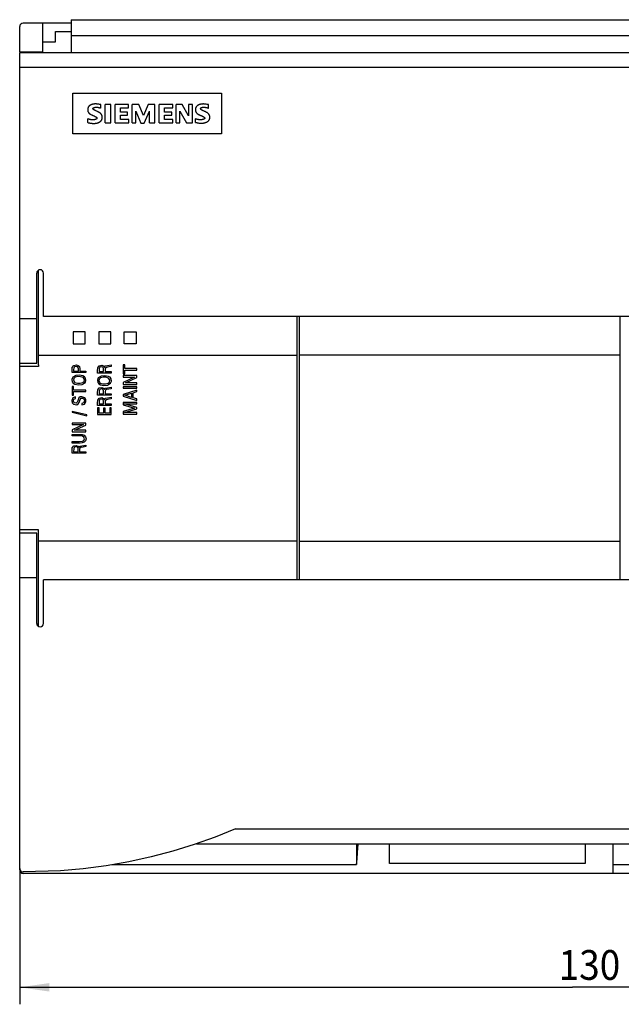
# Model space of a CAD drawing. Extents: x 0 to 594, y 0 to 420.
# Drawn here: x 254 to 325, y 212 to 328 of the extents above; entities that cross this region are included whole.
import ezdxf
from ezdxf.enums import TextEntityAlignment as Align

# ---------------------------------------------------------------- set-up
doc = ezdxf.new("R2010")
doc.units = 0
doc.header["$LTSCALE"] = 32.67
doc.layers.add('10000_FRONT', color=7, linetype='CONTINUOUS')
doc.layers.add('10100_DIM_FRONT', color=7, linetype='CONTINUOUS')
doc.dimstyles.get("Standard").update_dxf_attribs({"dimtxt": 2.5, "dimasz": 2.5, "dimexe": 1.25, "dimexo": 0.625, "dimtad": 1, "dimcen": 2.5, "dimazin": 3, "dimtfac": 1, "dimtmove": 0, "dimatfit": 3})

# ---------------------------------------------------------------- blocks, each defined once
blk = doc.blocks.new('*D2')
at = {"layer": '10100_DIM_FRONT', "color": 7, "linetype": 'CONTINUOUS'}
for p, q in [((383.84, 231.31), (383.84, 212.43)), ((253.84, 228.23), (253.84, 212.43)), ((253.84, 214.43), (318.84, 214.43)), ((383.84, 214.43), (318.84, 214.43))]:
    blk.add_line(p, q, dxfattribs=at)
for points in [[(257.34, 214.93), (253.84, 214.43), (257.34, 213.93)], [(380.34, 213.93), (383.84, 214.43), (380.34, 214.93)]]:
    blk.add_solid(points, dxfattribs=at)
blk.add_text('130', height=3.5, dxfattribs=at).set_placement((317.22, 215.31), (324.47, 215.31), align=Align.FIT)

msp = doc.modelspace()

# ---------------------------------------------------------------- linework, layer by layer
at = {"layer": '10000_FRONT', "color": 7, "linetype": 'CONTINUOUS'}
for p, q in [((256.542, 327.829), (254.242, 327.829)), ((256.542, 327.829), (256.542, 324.4)), ((259.904, 327.829), (256.544, 327.829)), ((259.902, 328.229), (259.902, 324.343)), ((259.902, 328.229), (341.182, 328.229)), ((253.842, 324.4), (253.842, 327.429)), ((258.042, 325.629), (258.042, 326.829)), ((258.042, 326.829), (259.903, 326.829)), ((256.542, 325.629), (258.042, 325.629)), ((259.902, 326.379), (341.182, 326.379)), ((256.542, 324.4), (253.842, 324.4)), ((253.842, 228.229), (253.842, 324.343)), ((363.055, 324.343), (253.842, 324.343)), ((358.447, 322.602), (253.842, 322.602)), ((260.092, 314.802), (260.092, 319.602)), ((260.092, 319.602), (277.592, 319.602)), ((277.592, 319.602), (277.592, 314.802)), ((263.401, 317.826), (263.401, 318.238)), ((263.884, 316.085), (263.884, 318.261)), ((264.551, 318.261), (263.884, 318.261)), ((264.551, 316.085), (264.551, 318.261)), ((265.057, 316.085), (265.057, 318.261)), ((266.644, 318.261), (265.057, 318.261)), ((265.678, 317.368), (265.678, 317.848)), ((265.678, 317.848), (266.644, 317.848)), ((266.529, 317.368), (265.678, 317.368)), ((266.529, 317.001), (266.529, 317.368)), ((266.644, 317.848), (266.644, 318.261)), ((267.058, 316.085), (267.058, 318.261)), ((267.84, 318.261), (267.058, 318.261)), ((267.495, 316.085), (267.495, 317.459)), ((267.495, 317.459), (268.093, 316.062)), ((268.415, 316.956), (267.84, 318.261)), ((268.944, 318.261), (268.415, 316.956)), ((268.484, 316.062), (269.105, 317.482)), ((269.726, 318.261), (268.944, 318.261)), ((269.105, 316.085), (269.105, 317.482)), ((269.726, 316.085), (269.726, 318.261)), ((270.232, 316.085), (270.232, 318.261)), ((271.842, 318.261), (270.232, 318.261)), ((270.876, 317.368), (270.876, 317.848)), ((270.876, 317.848), (271.842, 317.848)), ((271.727, 317.368), (270.876, 317.368)), ((271.727, 317.001), (271.727, 317.368)), ((271.842, 317.848), (271.842, 318.261)), ((272.233, 316.085), (272.233, 318.261)), ((272.946, 318.261), (272.233, 318.261)), ((272.67, 316.085), (272.67, 317.459)), ((272.67, 317.459), (273.452, 316.085)), ((273.705, 316.933), (272.946, 318.261)), ((273.705, 318.261), (273.705, 316.933)), ((274.165, 318.261), (273.705, 318.261)), ((274.165, 316.085), (274.165, 318.261)), ((276.051, 317.826), (276.051, 318.238)), ((261.86, 316.131), (261.86, 316.567)), ((265.678, 316.498), (265.678, 317.001)), ((265.678, 317.001), (266.529, 317.001)), ((266.667, 316.498), (265.678, 316.498)), ((266.667, 316.085), (266.667, 316.498)), ((270.876, 316.498), (270.876, 317.001)), ((270.876, 317.001), (271.727, 317.001)), ((271.865, 316.498), (270.876, 316.498)), ((271.865, 316.085), (271.865, 316.498)), ((274.533, 316.154), (274.533, 316.567)), ((263.884, 316.085), (264.551, 316.085)), ((265.057, 316.085), (266.667, 316.085)), ((267.058, 316.085), (267.495, 316.085)), ((268.093, 316.062), (268.484, 316.062)), ((269.105, 316.085), (269.726, 316.085)), ((270.232, 316.085), (271.865, 316.085)), ((272.233, 316.085), (272.67, 316.085)), ((273.452, 316.085), (274.165, 316.085)), ((277.592, 314.802), (260.092, 314.802)), ((256.042, 287.643), (256.042, 298.767)), ((255.842, 287.833), (255.842, 298.429)), ((256.642, 293.315), (256.642, 298.429)), ((255.842, 293.043), (253.842, 293.043)), ((381.043, 293.315), (256.642, 293.315)), ((286.442, 293.315), (286.442, 262.342)), ((286.742, 262.342), (286.742, 293.315)), ((324.442, 262.342), (324.442, 293.315)), ((260.131, 291.53), (260.133, 290.739)), ((261.545, 291.53), (260.131, 291.53)), ((260.133, 290.739), (260.131, 290.118)), ((261.543, 290.909), (261.545, 291.53)), ((261.545, 290.118), (261.543, 290.909)), ((263.131, 291.53), (263.133, 290.739)), ((264.545, 291.53), (263.131, 291.53)), ((263.133, 290.739), (263.131, 290.118)), ((264.543, 290.909), (264.545, 291.53)), ((264.545, 290.118), (264.543, 290.909)), ((266.133, 290.909), (266.131, 291.53)), ((266.131, 291.53), (267.545, 291.53)), ((266.131, 290.118), (266.133, 290.909)), ((267.545, 291.53), (267.543, 290.739)), ((267.543, 290.739), (267.545, 290.118)), ((260.131, 290.118), (261.545, 290.118)), ((263.131, 290.118), (264.545, 290.118)), ((267.545, 290.118), (266.131, 290.118)), ((286.442, 288.745), (256.043, 288.745)), ((286.742, 288.803), (324.442, 288.803)), ((253.842, 287.829), (255.842, 287.829)), ((256.043, 287.428), (253.842, 287.428)), ((256.042, 287.643), (256.043, 287.428)), ((260.008, 287.031), (260.027, 287.336)), ((260.027, 287.336), (260.216, 287.569)), ((260.196, 287.257), (260.189, 287.078)), ((260.295, 287.403), (260.196, 287.257)), ((260.216, 287.569), (260.517, 287.62)), ((260.468, 287.447), (260.295, 287.403)), ((260.641, 287.403), (260.468, 287.447)), ((260.517, 287.62), (260.715, 287.57)), ((260.74, 287.257), (260.641, 287.403)), ((260.715, 287.57), (260.866, 287.434)), ((260.747, 287.078), (260.74, 287.257)), ((260.866, 287.434), (260.929, 287.172)), ((263.008, 286.972), (263.019, 287.284)), ((263.019, 287.284), (263.193, 287.534)), ((263.197, 287.2), (263.189, 286.835)), ((263.193, 287.534), (263.498, 287.58)), ((263.28, 287.36), (263.197, 287.2)), ((263.454, 287.41), (263.28, 287.36)), ((263.627, 287.361), (263.454, 287.41)), ((263.498, 287.58), (263.688, 287.501)), ((263.706, 287.2), (263.627, 287.361)), ((263.688, 287.501), (263.807, 287.332)), ((263.71, 286.835), (263.706, 287.2)), ((263.807, 287.332), (263.846, 287.438)), ((263.846, 287.438), (263.938, 287.502)), ((263.922, 287.262), (263.891, 287.123)), ((264.039, 287.342), (263.922, 287.262)), ((263.938, 287.502), (264.16, 287.544)), ((264.324, 287.385), (264.039, 287.342)), ((264.16, 287.544), (264.607, 287.621)), ((264.607, 287.436), (264.324, 287.385)), ((264.607, 287.621), (264.607, 287.436)), ((266.008, 287.621), (266.008, 286.588)), ((266.189, 287.621), (266.008, 287.621)), ((266.189, 287.192), (266.189, 287.621)), ((267.608, 287.192), (266.189, 287.192)), ((267.608, 287.017), (267.608, 287.192)), ((260.08, 286.175), (259.978, 285.913)), ((260.008, 286.723), (260.008, 287.031)), ((261.608, 286.723), (260.008, 286.723)), ((260.442, 286.39), (260.08, 286.175)), ((260.204, 286.034), (260.158, 285.828)), ((260.189, 287.078), (260.189, 286.898)), ((260.189, 286.898), (260.747, 286.898)), ((260.362, 286.173), (260.204, 286.034)), ((260.67, 286.251), (260.362, 286.173)), ((260.864, 286.43), (260.442, 286.39)), ((260.989, 286.245), (260.67, 286.251)), ((260.747, 286.898), (260.747, 287.078)), ((261.28, 286.353), (260.864, 286.43)), ((260.929, 287.172), (260.928, 286.898)), ((260.928, 286.898), (261.608, 286.898)), ((261.292, 286.15), (260.989, 286.245)), ((261.464, 286.246), (261.28, 286.353)), ((261.457, 285.889), (261.292, 286.15)), ((261.594, 286.079), (261.464, 286.246)), ((261.637, 285.801), (261.594, 286.079)), ((261.608, 286.898), (261.608, 286.723)), ((263.08, 286.105), (262.978, 285.843)), ((263.008, 286.66), (263.008, 286.972)), ((264.608, 286.66), (263.008, 286.66)), ((263.442, 286.32), (263.08, 286.105)), ((263.189, 286.835), (263.71, 286.835)), ((263.362, 286.103), (263.204, 285.964)), ((263.67, 286.181), (263.362, 286.103)), ((263.864, 286.361), (263.442, 286.32)), ((263.989, 286.175), (263.67, 286.181)), ((264.28, 286.283), (263.864, 286.361)), ((263.891, 287.123), (263.891, 286.835)), ((263.891, 286.835), (264.608, 286.835)), ((264.292, 286.08), (263.989, 286.175)), ((264.464, 286.177), (264.28, 286.283)), ((264.457, 285.819), (264.292, 286.08)), ((264.594, 286.009), (264.464, 286.177)), ((264.608, 286.835), (264.608, 286.66)), ((266.008, 286.588), (266.189, 286.588)), ((266.008, 286.367), (266.008, 286.193)), ((267.608, 286.367), (266.008, 286.367)), ((267.349, 286.193), (266.008, 285.568)), ((266.008, 286.193), (267.349, 286.193)), ((266.189, 286.588), (266.189, 287.017)), ((266.189, 287.017), (267.608, 287.017)), ((266.281, 285.514), (267.608, 286.132)), ((267.608, 286.132), (267.608, 286.367)), ((259.978, 285.913), (260.02, 285.634)), ((260.008, 285.095), (260.008, 284.062)), ((260.189, 285.095), (260.008, 285.095)), ((260.02, 285.634), (260.15, 285.467)), ((260.15, 285.467), (260.334, 285.359)), ((260.158, 285.828), (260.321, 285.565)), ((260.189, 284.666), (260.189, 285.095)), ((260.321, 285.565), (260.624, 285.469)), ((260.334, 285.359), (260.751, 285.284)), ((260.624, 285.469), (260.943, 285.465)), ((260.751, 285.284), (261.173, 285.327)), ((260.943, 285.465), (261.251, 285.543)), ((261.173, 285.327), (261.535, 285.539)), ((261.251, 285.543), (261.412, 285.682)), ((261.412, 285.682), (261.457, 285.889)), ((261.535, 285.539), (261.637, 285.801)), ((262.978, 285.843), (263.02, 285.565)), ((263.019, 284.681), (263.193, 284.93)), ((263.02, 285.565), (263.15, 285.397)), ((263.15, 285.397), (263.334, 285.289)), ((263.204, 285.964), (263.158, 285.758)), ((263.158, 285.758), (263.321, 285.495)), ((263.193, 284.93), (263.498, 284.976)), ((263.321, 285.495), (263.624, 285.399)), ((263.334, 285.289), (263.751, 285.214)), ((263.498, 284.976), (263.688, 284.897)), ((263.624, 285.399), (263.943, 285.395)), ((263.688, 284.897), (263.807, 284.729)), ((263.751, 285.214), (264.173, 285.257)), ((263.846, 284.835), (263.938, 284.898)), ((263.938, 284.898), (264.16, 284.941)), ((263.943, 285.395), (264.251, 285.473)), ((264.16, 284.941), (264.607, 285.018)), ((264.173, 285.257), (264.535, 285.469)), ((264.251, 285.473), (264.412, 285.612)), ((264.412, 285.612), (264.457, 285.819)), ((264.535, 285.469), (264.637, 285.731)), ((264.637, 285.731), (264.594, 286.009)), ((264.607, 285.018), (264.607, 284.832)), ((266.008, 285.568), (266.008, 285.34)), ((266.008, 285.34), (267.608, 285.34)), ((266.008, 285.042), (266.008, 284.877)), ((267.608, 285.042), (266.008, 285.042)), ((266.008, 284.877), (267.608, 284.877)), ((267.608, 285.514), (266.281, 285.514)), ((267.608, 285.34), (267.608, 285.514)), ((267.608, 284.877), (267.608, 285.042)), ((260.096, 283.748), (259.973, 283.437)), ((260.008, 284.062), (260.189, 284.062)), ((260.408, 283.86), (260.096, 283.748)), ((261.608, 284.666), (260.189, 284.666)), ((260.189, 284.062), (260.189, 284.491)), ((260.189, 284.491), (261.608, 284.491)), ((260.408, 283.683), (260.408, 283.86)), ((260.814, 283.76), (260.673, 283.411)), ((260.967, 283.868), (260.814, 283.76)), ((261.154, 283.894), (260.967, 283.868)), ((261.061, 283.7), (261.251, 283.71)), ((261.503, 283.769), (261.154, 283.894)), ((261.251, 283.71), (261.426, 283.578)), ((261.624, 283.55), (261.503, 283.769)), ((261.608, 284.491), (261.608, 284.666)), ((263.008, 284.369), (263.019, 284.681)), ((263.008, 284.056), (263.008, 284.369)), ((264.608, 284.056), (263.008, 284.056)), ((263.019, 283.481), (263.193, 283.731)), ((263.197, 284.596), (263.189, 284.231)), ((263.189, 284.231), (263.71, 284.231)), ((263.193, 283.731), (263.498, 283.777)), ((263.28, 284.756), (263.197, 284.596)), ((263.454, 284.807), (263.28, 284.756)), ((263.627, 284.757), (263.454, 284.807)), ((263.498, 283.777), (263.688, 283.698)), ((263.706, 284.597), (263.627, 284.757)), ((263.71, 284.231), (263.706, 284.597)), ((263.807, 284.729), (263.846, 284.835)), ((263.922, 284.658), (263.891, 284.519)), ((263.891, 284.519), (263.891, 284.231)), ((263.891, 284.231), (264.608, 284.231)), ((264.039, 284.738), (263.922, 284.658)), ((263.938, 283.699), (264.16, 283.741)), ((264.324, 284.781), (264.039, 284.738)), ((264.16, 283.741), (264.607, 283.819)), ((264.607, 284.832), (264.324, 284.781)), ((264.607, 283.819), (264.607, 283.633)), ((264.608, 284.231), (264.608, 284.056)), ((267.608, 284.674), (266.008, 284.149)), ((266.008, 284.149), (266.008, 283.957)), ((266.008, 283.957), (267.608, 283.431)), ((266.214, 284.054), (267.009, 284.3)), ((267.009, 283.809), (266.214, 284.054)), ((267.009, 284.3), (267.009, 283.809)), ((267.19, 284.355), (267.608, 284.484)), ((267.19, 283.752), (267.19, 284.355)), ((267.608, 283.625), (267.19, 283.752)), ((267.608, 284.484), (267.608, 284.674)), ((259.973, 283.437), (260.02, 283.187)), ((260.02, 283.187), (260.183, 282.996)), ((260.163, 283.368), (260.214, 283.584)), ((260.254, 283.168), (260.163, 283.368)), ((260.183, 282.996), (260.556, 282.946)), ((260.214, 283.584), (260.408, 283.683)), ((260.468, 283.118), (260.254, 283.168)), ((260.612, 283.232), (260.468, 283.118)), ((260.556, 282.946), (260.722, 283.034)), ((260.673, 283.411), (260.612, 283.232)), ((260.722, 283.034), (260.827, 283.195)), ((260.827, 283.195), (260.941, 283.558)), ((260.941, 283.558), (261.061, 283.7)), ((261.355, 283.16), (261.144, 283.097)), ((261.144, 283.097), (261.144, 282.921)), ((261.144, 282.921), (261.461, 283.017)), ((261.456, 283.356), (261.355, 283.16)), ((261.426, 283.578), (261.456, 283.356)), ((261.461, 283.017), (261.632, 283.298)), ((261.632, 283.298), (261.624, 283.55)), ((263.008, 283.169), (263.019, 283.481)), ((263.008, 282.857), (263.008, 283.169)), ((264.608, 282.857), (263.008, 282.857)), ((263.008, 282.578), (263.008, 281.798)), ((263.189, 282.578), (263.008, 282.578)), ((263.197, 283.397), (263.189, 283.032)), ((263.189, 283.032), (263.71, 283.032)), ((263.189, 281.973), (263.189, 282.578)), ((263.28, 283.557), (263.197, 283.397)), ((263.454, 283.607), (263.28, 283.557)), ((263.627, 283.558), (263.454, 283.607)), ((263.706, 283.397), (263.627, 283.558)), ((263.688, 283.698), (263.807, 283.529)), ((263.694, 282.554), (263.694, 281.973)), ((263.875, 282.554), (263.694, 282.554)), ((263.71, 283.032), (263.706, 283.397)), ((263.807, 283.529), (263.846, 283.635)), ((263.846, 283.635), (263.938, 283.699)), ((263.875, 281.973), (263.875, 282.554)), ((263.922, 283.459), (263.891, 283.32)), ((263.891, 283.32), (263.891, 283.032)), ((263.891, 283.032), (264.608, 283.032)), ((264.039, 283.539), (263.922, 283.459)), ((264.324, 283.582), (264.039, 283.539)), ((264.607, 283.633), (264.324, 283.582)), ((264.426, 282.594), (264.426, 281.973)), ((264.608, 282.594), (264.426, 282.594)), ((264.608, 283.032), (264.608, 282.857)), ((264.608, 281.798), (264.608, 282.594)), ((266.008, 283.208), (266.008, 282.924)), ((267.608, 283.208), (266.008, 283.208)), ((266.008, 282.924), (267.347, 282.535)), ((267.608, 282.622), (266.173, 283.033)), ((266.173, 283.033), (267.608, 283.033)), ((267.608, 283.431), (267.608, 283.625)), ((267.608, 283.033), (267.608, 283.208)), ((267.608, 282.446), (267.608, 282.622)), ((260.008, 282.157), (260.008, 282.053)), ((261.728, 281.749), (260.008, 282.157)), ((260.008, 282.053), (261.728, 281.646)), ((261.728, 281.646), (261.728, 281.749)), ((263.008, 281.798), (264.608, 281.798)), ((263.694, 281.973), (263.189, 281.973)), ((264.426, 281.973), (263.875, 281.973)), ((267.347, 282.535), (266.008, 282.133)), ((266.008, 282.133), (266.008, 281.849)), ((266.008, 281.849), (267.608, 281.849)), ((266.175, 282.024), (267.608, 282.446)), ((267.608, 282.024), (266.175, 282.024)), ((267.608, 281.849), (267.608, 282.024)), ((260.008, 280.791), (260.008, 280.616)), ((261.608, 280.791), (260.008, 280.791)), ((261.349, 280.616), (260.008, 279.991)), ((260.008, 280.616), (261.349, 280.616)), ((260.281, 279.938), (261.608, 280.556)), ((261.608, 280.556), (261.608, 280.791)), ((260.008, 279.991), (260.008, 279.764)), ((260.008, 279.764), (261.608, 279.764)), ((260.008, 279.276), (260.008, 279.45)), ((260.008, 279.45), (260.963, 279.45)), ((260.817, 279.277), (260.008, 279.276)), ((261.608, 279.938), (260.281, 279.938)), ((261.221, 279.24), (260.817, 279.277)), ((260.963, 279.45), (261.202, 279.433)), ((261.202, 279.433), (261.427, 279.35)), ((261.393, 279.133), (261.221, 279.24)), ((261.458, 278.942), (261.393, 279.133)), ((261.427, 279.35), (261.588, 279.174)), ((261.588, 279.174), (261.641, 278.941)), ((261.608, 279.764), (261.608, 279.938)), ((260.008, 278.434), (260.008, 278.609)), ((260.008, 278.609), (260.818, 278.609)), ((260.963, 278.433), (260.008, 278.434)), ((260.019, 277.863), (260.193, 278.113)), ((260.193, 278.113), (260.498, 278.159)), ((260.28, 277.939), (260.197, 277.779)), ((260.454, 277.989), (260.28, 277.939)), ((260.627, 277.94), (260.454, 277.989)), ((260.498, 278.159), (260.688, 278.08)), ((260.706, 277.779), (260.627, 277.94)), ((260.688, 278.08), (260.807, 277.911)), ((260.807, 277.911), (260.846, 278.017)), ((260.818, 278.609), (261.22, 278.645)), ((260.846, 278.017), (260.938, 278.081)), ((261.039, 277.921), (260.922, 277.841)), ((260.938, 278.081), (261.16, 278.123)), ((261.201, 278.45), (260.963, 278.433)), ((261.324, 277.964), (261.039, 277.921)), ((261.16, 278.123), (261.607, 278.201)), ((261.426, 278.533), (261.201, 278.45)), ((261.22, 278.645), (261.392, 278.752)), ((261.607, 278.015), (261.324, 277.964)), ((261.392, 278.752), (261.458, 278.942)), ((261.587, 278.707), (261.426, 278.533)), ((261.641, 278.941), (261.587, 278.707)), ((261.607, 278.201), (261.607, 278.015)), ((260.008, 277.551), (260.019, 277.863)), ((260.008, 277.239), (260.008, 277.551)), ((261.608, 277.239), (260.008, 277.239)), ((260.197, 277.779), (260.189, 277.414)), ((260.189, 277.414), (260.71, 277.414)), ((260.71, 277.414), (260.706, 277.779)), ((260.922, 277.841), (260.891, 277.702)), ((260.891, 277.702), (260.891, 277.414)), ((260.891, 277.414), (261.608, 277.414)), ((261.608, 277.414), (261.608, 277.239)), ((256.043, 268.23), (253.842, 268.23)), ((255.842, 267.829), (253.842, 267.829)), ((255.842, 257.229), (255.842, 267.829)), ((256.042, 256.89), (256.043, 268.23)), ((286.442, 266.913), (256.043, 266.913)), ((286.742, 266.912), (324.442, 266.912)), ((253.842, 262.615), (255.842, 262.615)), ((256.642, 257.229), (256.642, 262.342)), ((381.043, 262.342), (256.642, 262.342)), ((279.238, 233.055), (276.812, 232.081)), ((279.238, 233.055), (383.843, 233.055)), ((276.812, 232.081), (274.349, 231.207)), ((274.349, 231.207), (271.833, 230.431)), ((274.63, 231.314), (383.843, 231.314)), ((293.447, 231.314), (293.447, 228.856)), ((293.584, 230.303), (293.651, 231.257)), ((297.322, 231.257), (293.651, 231.257)), ((297.322, 228.991), (297.322, 231.257)), ((320.342, 231.257), (320.342, 228.991)), ((323.642, 231.257), (320.342, 231.257)), ((323.642, 227.829), (323.642, 231.257)), ((269.288, 229.759), (266.66, 229.182)), ((271.833, 230.431), (269.288, 229.759)), ((293.447, 228.856), (293.516, 229.502)), ((293.516, 229.502), (293.584, 230.303)), ((258.622, 228.123), (254.254, 227.995)), ((261.322, 228.363), (258.622, 228.123)), ((264.01, 228.717), (261.322, 228.363)), ((266.66, 229.182), (264.01, 228.717)), ((264.71, 228.856), (293.447, 228.856)), ((320.342, 228.991), (297.322, 228.991)), ((327.702, 228.829), (323.642, 228.829)), ((327.701, 227.829), (254.242, 227.829))]:
    msp.add_line(p, q, dxfattribs=at)
for points in [[(263.401, 318.238), (263.312, 318.254), (263.223, 318.269), (263.133, 318.284), (263.081, 318.292), (263.029, 318.3), (262.977, 318.306), (262.925, 318.312), (262.887, 318.315), (262.85, 318.318), (262.812, 318.32), (262.775, 318.321), (262.74, 318.321), (262.706, 318.32), (262.671, 318.319), (262.637, 318.317), (262.602, 318.313), (262.568, 318.309), (262.534, 318.305), (262.503, 318.3), (262.472, 318.294), (262.442, 318.288), (262.412, 318.281), (262.382, 318.274), (262.352, 318.265), (262.322, 318.256), (262.295, 318.247), (262.269, 318.237), (262.242, 318.226), (262.216, 318.215), (262.191, 318.202), (262.166, 318.189), (262.141, 318.175), (262.122, 318.164), (262.103, 318.152), (262.085, 318.14), (262.068, 318.127), (262.05, 318.113), (262.034, 318.099), (262.017, 318.084), (262.001, 318.069), (261.986, 318.054), (261.972, 318.037), (261.959, 318.021), (261.946, 318.005), (261.934, 317.988), (261.923, 317.971), (261.913, 317.953), (261.903, 317.935), (261.894, 317.916), (261.885, 317.897), (261.877, 317.878), (261.87, 317.859), (261.864, 317.839), (261.858, 317.818), (261.853, 317.797), (261.848, 317.776), (261.845, 317.755), (261.842, 317.733), (261.839, 317.712), (261.838, 317.69), (261.837, 317.669), (261.837, 317.648)], [(261.837, 317.648), (261.837, 317.641), (261.837, 317.621), (261.838, 317.601), (261.84, 317.582), (261.842, 317.562), (261.844, 317.542), (261.848, 317.523), (261.852, 317.503), (261.856, 317.484), (261.862, 317.465), (261.868, 317.446), (261.874, 317.428), (261.882, 317.41), (261.89, 317.392), (261.898, 317.375), (261.908, 317.357), (261.917, 317.341), (261.928, 317.324), (261.938, 317.308), (261.95, 317.292), (261.962, 317.276), (261.975, 317.26), (261.989, 317.244), (262.004, 317.228), (262.019, 317.213), (262.034, 317.198), (262.05, 317.184), (262.066, 317.17), (262.083, 317.157), (262.1, 317.144), (262.118, 317.132), (262.144, 317.116), (262.17, 317.1), (262.197, 317.085), (262.225, 317.07), (262.268, 317.049), (262.312, 317.028), (262.356, 317.007), (262.4, 316.988), (262.448, 316.967), (262.497, 316.946), (262.546, 316.925), (262.595, 316.905), (262.643, 316.884), (262.67, 316.872), (262.696, 316.86), (262.722, 316.847), (262.748, 316.834), (262.774, 316.821), (262.799, 316.806), (262.812, 316.798), (262.825, 316.79), (262.838, 316.781), (262.85, 316.772), (262.862, 316.762), (262.873, 316.752), (262.883, 316.741), (262.893, 316.729), (262.899, 316.721), (262.904, 316.713), (262.909, 316.705), (262.913, 316.697), (262.917, 316.688), (262.92, 316.68), (262.922, 316.671), (262.924, 316.662), (262.924, 316.652), (262.924, 316.649)], [(262.462, 317.769), (262.462, 317.775), (262.463, 317.782), (262.464, 317.788), (262.466, 317.794), (262.467, 317.8), (262.47, 317.806), (262.472, 317.812), (262.475, 317.818), (262.478, 317.823), (262.483, 317.83), (262.488, 317.837), (262.494, 317.843), (262.5, 317.849), (262.507, 317.854), (262.513, 317.86), (262.52, 317.864), (262.527, 317.869), (262.538, 317.876), (262.549, 317.882), (262.561, 317.887), (262.573, 317.893), (262.584, 317.897), (262.596, 317.902), (262.609, 317.906), (262.626, 317.911), (262.643, 317.916), (262.661, 317.921), (262.679, 317.925), (262.697, 317.929), (262.716, 317.932), (262.734, 317.934), (262.753, 317.936), (262.772, 317.938), (262.791, 317.939), (262.81, 317.94), (262.829, 317.94), (262.851, 317.94), (262.872, 317.94), (262.894, 317.938), (262.915, 317.937), (262.936, 317.935), (262.958, 317.933), (262.979, 317.93), (263, 317.928), (263.028, 317.923), (263.055, 317.919), (263.082, 317.914), (263.109, 317.908), (263.137, 317.902), (263.164, 317.896), (263.19, 317.89), (263.226, 317.88), (263.261, 317.87), (263.296, 317.86), (263.331, 317.849), (263.366, 317.838), (263.401, 317.826)], [(263.55, 316.746), (263.55, 316.766), (263.549, 316.787), (263.547, 316.807), (263.545, 316.828), (263.542, 316.848), (263.539, 316.868), (263.535, 316.889), (263.53, 316.909), (263.525, 316.928), (263.519, 316.948), (263.512, 316.967), (263.505, 316.985), (263.497, 317.004), (263.488, 317.022), (263.479, 317.039), (263.469, 317.057), (263.459, 317.074), (263.448, 317.091), (263.437, 317.107), (263.425, 317.123), (263.411, 317.14), (263.397, 317.157), (263.383, 317.173), (263.368, 317.188), (263.352, 317.204), (263.337, 317.218), (263.32, 317.232), (263.303, 317.246), (263.286, 317.259), (263.269, 317.272), (263.247, 317.286), (263.225, 317.3), (263.202, 317.313), (263.18, 317.326), (263.157, 317.339), (263.113, 317.361), (263.07, 317.383), (263.026, 317.405), (262.982, 317.425), (262.922, 317.452), (262.863, 317.479), (262.803, 317.505), (262.743, 317.532), (262.717, 317.544), (262.69, 317.556), (262.664, 317.569), (262.638, 317.582), (262.612, 317.596), (262.587, 317.611), (262.574, 317.62), (262.561, 317.628), (262.549, 317.637), (262.537, 317.646), (262.525, 317.656), (262.514, 317.667), (262.503, 317.678), (262.493, 317.69), (262.488, 317.698), (262.482, 317.706), (262.478, 317.715), (262.473, 317.723), (262.469, 317.732), (262.466, 317.741), (262.464, 317.751), (262.463, 317.76), (262.462, 317.769)], [(262.463, 317.76), (262.463, 317.761), (262.464, 317.761), (262.464, 317.762), (262.464, 317.763), (262.464, 317.763), (262.464, 317.764), (262.464, 317.764), (262.464, 317.765), (262.464, 317.766), (262.464, 317.766), (262.465, 317.767), (262.465, 317.767), (262.465, 317.768), (262.465, 317.768)], [(276.051, 318.238), (275.963, 318.253), (275.875, 318.268), (275.787, 318.281), (275.735, 318.289), (275.684, 318.296), (275.632, 318.302), (275.58, 318.307), (275.542, 318.31), (275.505, 318.313), (275.467, 318.315), (275.43, 318.316), (275.396, 318.315), (275.363, 318.315), (275.329, 318.313), (275.296, 318.31), (275.262, 318.307), (275.229, 318.303), (275.196, 318.298), (275.165, 318.293), (275.136, 318.287), (275.106, 318.281), (275.076, 318.274), (275.047, 318.266), (275.018, 318.258), (274.989, 318.248), (274.962, 318.239), (274.936, 318.228), (274.91, 318.217), (274.884, 318.205), (274.859, 318.193), (274.834, 318.179), (274.81, 318.165), (274.791, 318.153), (274.772, 318.141), (274.754, 318.129), (274.736, 318.116), (274.719, 318.102), (274.702, 318.088), (274.686, 318.073), (274.67, 318.057), (274.655, 318.041), (274.64, 318.025), (274.627, 318.009), (274.615, 317.993), (274.603, 317.976), (274.592, 317.959), (274.581, 317.942), (274.571, 317.924), (274.562, 317.906), (274.554, 317.887), (274.546, 317.868), (274.539, 317.849), (274.532, 317.829), (274.527, 317.809), (274.521, 317.789), (274.517, 317.769), (274.514, 317.748), (274.511, 317.728), (274.508, 317.707), (274.507, 317.686), (274.506, 317.665), (274.506, 317.645)], [(274.506, 317.645), (274.506, 317.637), (274.506, 317.618), (274.507, 317.598), (274.509, 317.578), (274.511, 317.559), (274.514, 317.539), (274.517, 317.52), (274.521, 317.501), (274.526, 317.482), (274.532, 317.463), (274.538, 317.444), (274.545, 317.426), (274.552, 317.408), (274.56, 317.391), (274.569, 317.373), (274.578, 317.356), (274.588, 317.339), (274.599, 317.323), (274.609, 317.307), (274.621, 317.291), (274.633, 317.276), (274.647, 317.259), (274.661, 317.243), (274.675, 317.227), (274.691, 317.212), (274.706, 317.197), (274.722, 317.183), (274.739, 317.17), (274.756, 317.156), (274.773, 317.144), (274.791, 317.131), (274.818, 317.114), (274.845, 317.098), (274.873, 317.082), (274.902, 317.067), (274.945, 317.045), (274.989, 317.024), (275.033, 317.004), (275.077, 316.984), (275.125, 316.964), (275.173, 316.944), (275.222, 316.923), (275.27, 316.903), (275.318, 316.883), (275.35, 316.869), (275.382, 316.854), (275.414, 316.839), (275.445, 316.823), (275.476, 316.806), (275.489, 316.798), (275.501, 316.79), (275.514, 316.782), (275.526, 316.773), (275.538, 316.763), (275.549, 316.753), (275.56, 316.742), (275.57, 316.731), (275.576, 316.723), (275.581, 316.716), (275.586, 316.708), (275.59, 316.7), (275.594, 316.691), (275.597, 316.683), (275.6, 316.674), (275.601, 316.665), (275.602, 316.656), (275.602, 316.653)], [(275.125, 317.763), (275.125, 317.77), (275.126, 317.776), (275.127, 317.783), (275.128, 317.79), (275.13, 317.796), (275.132, 317.803), (275.135, 317.81), (275.137, 317.816), (275.14, 317.822), (275.144, 317.828), (275.148, 317.834), (275.151, 317.84), (275.156, 317.846), (275.16, 317.851), (275.165, 317.856), (275.172, 317.863), (275.179, 317.869), (275.186, 317.875), (275.194, 317.88), (275.203, 317.885), (275.211, 317.89), (275.22, 317.894), (275.229, 317.898), (275.238, 317.901), (275.247, 317.904), (275.256, 317.907), (275.266, 317.91), (275.275, 317.913), (275.285, 317.915), (275.303, 317.919), (275.321, 317.923), (275.339, 317.926), (275.357, 317.928), (275.375, 317.93), (275.394, 317.932), (275.412, 317.933), (275.43, 317.934), (275.448, 317.935), (275.466, 317.935), (275.485, 317.935), (275.51, 317.935), (275.536, 317.934), (275.562, 317.933), (275.588, 317.931), (275.614, 317.929), (275.64, 317.927), (275.666, 317.924), (275.693, 317.92), (275.72, 317.915), (275.747, 317.911), (275.774, 317.905), (275.801, 317.9), (275.828, 317.894), (275.854, 317.887), (275.883, 317.88), (275.911, 317.872), (275.939, 317.863), (275.967, 317.855), (275.995, 317.845), (276.023, 317.836), (276.051, 317.826)], [(276.202, 316.744), (276.202, 316.748), (276.202, 316.768), (276.201, 316.789), (276.2, 316.809), (276.197, 316.829), (276.195, 316.849), (276.191, 316.869), (276.187, 316.889), (276.182, 316.909), (276.177, 316.928), (276.171, 316.948), (276.164, 316.966), (276.157, 316.985), (276.149, 317.003), (276.141, 317.02), (276.132, 317.038), (276.122, 317.055), (276.112, 317.072), (276.101, 317.089), (276.09, 317.105), (276.078, 317.121), (276.065, 317.138), (276.051, 317.154), (276.037, 317.17), (276.022, 317.186), (276.007, 317.201), (275.991, 317.215), (275.975, 317.229), (275.958, 317.243), (275.941, 317.256), (275.924, 317.268), (275.897, 317.286), (275.87, 317.302), (275.843, 317.318), (275.815, 317.333), (275.773, 317.355), (275.73, 317.377), (275.686, 317.397), (275.643, 317.418), (275.584, 317.444), (275.524, 317.47), (275.465, 317.496), (275.406, 317.523), (275.379, 317.535), (275.353, 317.547), (275.327, 317.56), (275.301, 317.573), (275.275, 317.587), (275.25, 317.601), (275.237, 317.61), (275.224, 317.618), (275.211, 317.627), (275.199, 317.636), (275.188, 317.646), (275.177, 317.657), (275.166, 317.668), (275.156, 317.68), (275.151, 317.688), (275.146, 317.696), (275.141, 317.704), (275.137, 317.713), (275.133, 317.721), (275.13, 317.73), (275.128, 317.739), (275.126, 317.749), (275.125, 317.758), (275.125, 317.763)], [(261.86, 316.131), (261.905, 316.118), (261.952, 316.106), (261.998, 316.095), (262.044, 316.084), (262.091, 316.074), (262.134, 316.065), (262.178, 316.058), (262.222, 316.051), (262.266, 316.045), (262.31, 316.04), (262.351, 316.036), (262.392, 316.032), (262.434, 316.03), (262.475, 316.029), (262.517, 316.028), (262.559, 316.028), (262.602, 316.03), (262.644, 316.032), (262.687, 316.035), (262.729, 316.039), (262.771, 316.044), (262.804, 316.049), (262.836, 316.055), (262.869, 316.061), (262.902, 316.068), (262.934, 316.075), (262.966, 316.084), (262.998, 316.093), (263.027, 316.102), (263.056, 316.112), (263.085, 316.123), (263.113, 316.135), (263.142, 316.147), (263.169, 316.16), (263.197, 316.174), (263.218, 316.186), (263.24, 316.198), (263.26, 316.211), (263.281, 316.224), (263.301, 316.238), (263.32, 316.252), (263.34, 316.268), (263.358, 316.284), (263.376, 316.3), (263.393, 316.317), (263.408, 316.334), (263.422, 316.35), (263.436, 316.367), (263.449, 316.385), (263.461, 316.403), (263.472, 316.422), (263.483, 316.441), (263.493, 316.46), (263.502, 316.48), (263.511, 316.5), (263.518, 316.522), (263.525, 316.543), (263.531, 316.565), (263.536, 316.587), (263.541, 316.61), (263.544, 316.632), (263.547, 316.655), (263.548, 316.677), (263.55, 316.7), (263.55, 316.723)], [(262.924, 316.649), (262.924, 316.642), (262.923, 316.635), (262.922, 316.629), (262.92, 316.622), (262.918, 316.615), (262.916, 316.608), (262.913, 316.602), (262.91, 316.595), (262.906, 316.589), (262.902, 316.583), (262.897, 316.575), (262.89, 316.568), (262.883, 316.561), (262.876, 316.555), (262.869, 316.549), (262.861, 316.543), (262.853, 316.538), (262.845, 316.533), (262.836, 316.528), (262.823, 316.521), (262.81, 316.515), (262.796, 316.509), (262.783, 316.504), (262.769, 316.499), (262.755, 316.495), (262.741, 316.49), (262.726, 316.487), (262.704, 316.481), (262.683, 316.477), (262.66, 316.473), (262.638, 316.469), (262.614, 316.466), (262.589, 316.463), (262.564, 316.461), (262.539, 316.459), (262.511, 316.457), (262.483, 316.456), (262.456, 316.455), (262.428, 316.455), (262.401, 316.456), (262.373, 316.456), (262.346, 316.458), (262.319, 316.459), (262.291, 316.462), (262.264, 316.464), (262.237, 316.468), (262.21, 316.471), (262.183, 316.476), (262.155, 316.481), (262.128, 316.486), (262.101, 316.492), (262.075, 316.498), (262.048, 316.505), (262.02, 316.512), (261.993, 316.52), (261.966, 316.528), (261.939, 316.537), (261.913, 316.547), (261.886, 316.556), (261.86, 316.567)], [(274.533, 316.154), (274.578, 316.142), (274.624, 316.13), (274.67, 316.119), (274.717, 316.108), (274.763, 316.098), (274.806, 316.09), (274.85, 316.082), (274.894, 316.076), (274.937, 316.07), (274.981, 316.065), (275.022, 316.061), (275.063, 316.058), (275.105, 316.056), (275.146, 316.054), (275.187, 316.054), (275.223, 316.054), (275.26, 316.055), (275.296, 316.057), (275.332, 316.059), (275.368, 316.062), (275.404, 316.066), (275.44, 316.071), (275.472, 316.076), (275.505, 316.081), (275.537, 316.087), (275.569, 316.094), (275.601, 316.102), (275.633, 316.111), (275.665, 316.12), (275.694, 316.129), (275.722, 316.139), (275.751, 316.15), (275.779, 316.162), (275.807, 316.174), (275.834, 316.187), (275.861, 316.201), (275.882, 316.213), (275.903, 316.225), (275.923, 316.237), (275.943, 316.251), (275.962, 316.264), (275.981, 316.279), (276, 316.294), (276.017, 316.31), (276.035, 316.326), (276.051, 316.343), (276.066, 316.359), (276.079, 316.376), (276.093, 316.393), (276.105, 316.411), (276.117, 316.429), (276.128, 316.447), (276.139, 316.466), (276.148, 316.486), (276.157, 316.506), (276.165, 316.526), (276.172, 316.547), (276.179, 316.568), (276.185, 316.59), (276.189, 316.611), (276.194, 316.633), (276.197, 316.655), (276.199, 316.678), (276.201, 316.7), (276.202, 316.722), (276.202, 316.744)], [(275.602, 316.653), (275.602, 316.646), (275.601, 316.639), (275.6, 316.633), (275.598, 316.626), (275.596, 316.619), (275.593, 316.613), (275.591, 316.607), (275.587, 316.6), (275.584, 316.594), (275.58, 316.589), (275.574, 316.581), (275.568, 316.574), (275.561, 316.567), (275.554, 316.561), (275.546, 316.555), (275.538, 316.549), (275.53, 316.544), (275.522, 316.539), (275.513, 316.534), (275.5, 316.528), (275.487, 316.521), (275.473, 316.516), (275.459, 316.51), (275.445, 316.505), (275.431, 316.501), (275.417, 316.497), (275.402, 316.493), (275.379, 316.487), (275.356, 316.482), (275.333, 316.478), (275.309, 316.474), (275.284, 316.47), (275.259, 316.467), (275.233, 316.464), (275.208, 316.462), (275.181, 316.46), (275.154, 316.459), (275.127, 316.458), (275.099, 316.458), (275.072, 316.458), (275.045, 316.459), (275.018, 316.46), (274.991, 316.461), (274.963, 316.464), (274.936, 316.466), (274.909, 316.469), (274.882, 316.473), (274.855, 316.477), (274.828, 316.482), (274.801, 316.487), (274.774, 316.493), (274.747, 316.499), (274.72, 316.506), (274.693, 316.513), (274.666, 316.521), (274.639, 316.529), (274.612, 316.538), (274.585, 316.547), (274.559, 316.557), (274.533, 316.567)]]:
    msp.add_lwpolyline(points, dxfattribs=at)
for centre, start, end in [((254.242, 327.429), 90, 180), ((256.242, 298.429), 0, 180), ((256.242, 257.229), 180, 360), ((254.242, 228.395), 180, 271.68035), ((254.242, 228.229), 180, 270)]:
    msp.add_arc(centre, 0.4, start, end, dxfattribs=at)

# ---------------------------------------------------------------- dimensions: what is measured, and where the dimension line sits
at = {"layer": '10100_DIM_FRONT', "color": 7, "linetype": 'CONTINUOUS'}
dim = msp.add_linear_dim(base=(383.843, 214.432), p1=(253.842, 228.229), p2=(383.843, 231.314), dimstyle='Standard', dxfattribs=at)
dim.commit()
dim.dimension.update_dxf_attribs({"geometry": '*D2', "text_midpoint": (320.845, 217.057), "dimtype": 128})

doc.saveas('drawing.dxf')
